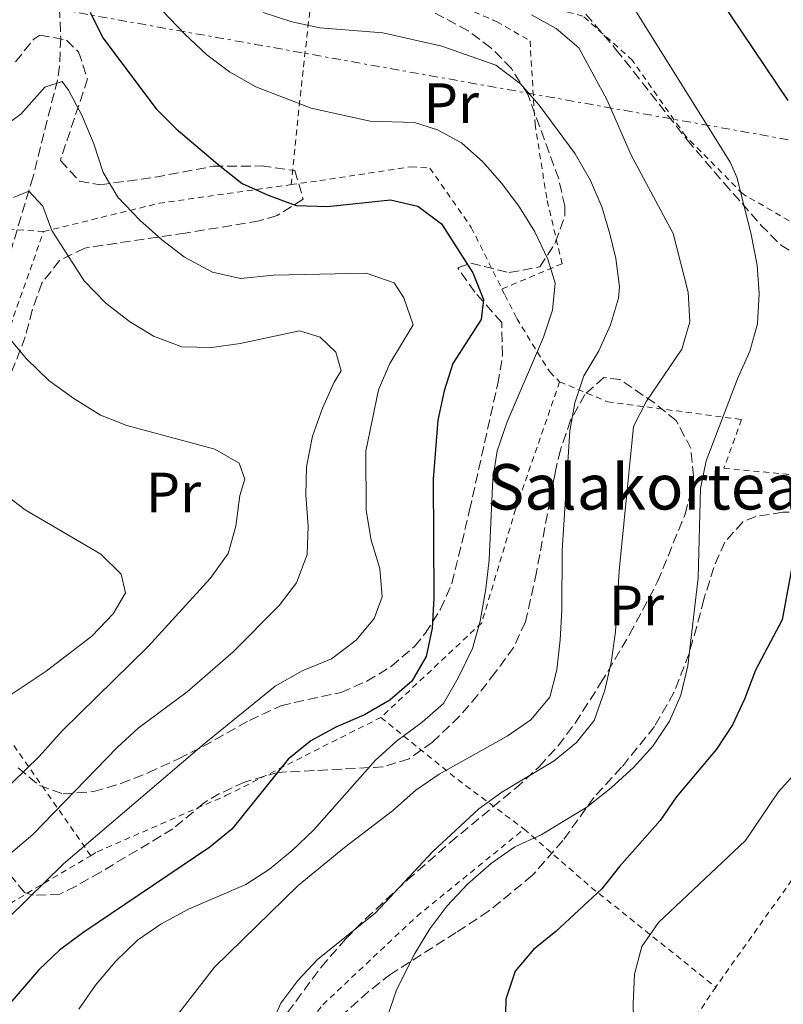
# Model space of a CAD drawing. Units: metres. Extents: x 586455 to 589876, y 4770621 to 4772978.
# Drawn here: x 588386 to 588520, y 4771124 to 4771298 of the extents above; entities that cross this region are included whole.
import ezdxf
from ezdxf.enums import TextEntityAlignment as Align

# ---------------------------------------------------------------- set-up
doc = ezdxf.new("R2010")
doc.units = ezdxf.units.M
doc.header["$MEASUREMENT"] = 0
for name, pattern in [('DGN Style 2', [1.7399219301090239, 1.043953158065414, -0.6959687720436097]), ('DGN Style 3', [2.435890702152634, 1.739921930109024, -0.6959687720436097]), ('DGN Style 7', [3.4798438602180486, 1.565929737098122, -0.6959687720436097, 0.5219765790327072, -0.6959687720436097])]:
    doc.linetypes.add(name, pattern=pattern)
for name, color, linetype, lineweight in [('Barranco lineal', 142, 'DGN Style 3', 13), ('Curva de nivel directora', 30, 'Continuous', 30), ('Curva de nivel intermedia', 30, 'Continuous', 0), ('Etiqueta de uso rústico', 92, 'Continuous', 0), ('Línea eléctrica', 6, 'DGN Style 7', 0), ('Tela metálica o alambrada', 7, 'DGN Style 2', 0), ('Texto de Borda', 7, 'Continuous', 0), ('Zona arbolada', 92, 'DGN Style 3', 0)]:
    doc.layers.add(name, color=color, linetype=linetype, lineweight=lineweight)
doc.styles.add('Style-Arial', font='arial.ttf')

msp = doc.modelspace()

# ---------------------------------------------------------------- linework, layer by layer
at = {"layer": 'Barranco lineal', "color": 142, "linetype": 'DGN Style 3', "lineweight": 13}
msp.add_polyline3d([(588392.4800000004, 4771309.640000001, 523.8699999999953), (588393.0700000003, 4771294.609999999, 521.5899999999965), (588392.8700000001, 4771289.66, 520.6999999999971), (588392.5, 4771287.25, 520.1600000000036), (588388.2100000001, 4771270.199999999, 515.679999999993), (588381.1399999997, 4771246.600000001, 509.3899999999995), (588378.4000000004, 4771237.24, 507.2299999999959), (588374.3499999996, 4771222.619999999, 504.6499999999942), (588370.7699999996, 4771208.17, 502.929999999993), (588368.8700000001, 4771200.140000001, 501.6399999999995)], dxfattribs=at)
at = {"layer": 'Curva de nivel directora', "color": 30, "linetype": 'Continuous', "lineweight": 30, "flags": 128}
for points, elevation in [([(588428.1600000003, 4771381.130000001), (588430.25, 4771376.780000002), (588433.2099999995, 4771372.67), (588434.440000001, 4771367.890000002), (588434.1599999993, 4771362.9), (588435.0499999991, 4771357.770000001), (588437.3099999988, 4771352.910000001), (588440.1999999988, 4771348.190000001), (588443.4699999989, 4771344.42), (588451.1800000003, 4771337.45), (588459.5099999986, 4771331.04), (588468.2300000002, 4771325.060000001), (588477.77, 4771320.100000001), (588487.4999999999, 4771316.650000002), (588492.9400000002, 4771315.119999999), (588497.529999999, 4771313.140000001), (588501.4899999998, 4771309.689999999), (588508.9999999999, 4771301.650000002), (588521.0900000001, 4771283.609999999)], 550.0000000000001), ([(588398.2699999991, 4771299.180000001), (588400.4999999999, 4771294.680000001), (588409.8799999986, 4771282.140000001), (588413.4300000003, 4771278.609999999), (588421.0799999991, 4771272.109999999), (588425.0499999988, 4771269.020000001), (588429.5899999985, 4771266.939999999), (588434.5499999983, 4771265.130000001), (588440.0599999981, 4771264.960000001), (588451.14, 4771266.15), (588455.9900000005, 4771264.99), (588460.15, 4771261.91), (588465.6500000008, 4771253.270000001), (588467.5399999997, 4771248.560000001), (588467.1399999994, 4771245.03), (588462.1100000005, 4771237.280000002), (588460.6100000005, 4771232.510000001), (588459.4699999985, 4771227.300000001), (588458.6599999992, 4771216.949999999), (588458.8, 4771196.039999999), (588458.4800000003, 4771190.660000003), (588457.440000001, 4771185.690000001), (588454.9100000008, 4771181.380000001), (588451.0599999996, 4771178.02), (588446.5699999991, 4771175.440000001), (588441.4999999997, 4771173.25), (588437.1199999988, 4771170.830000001), (588433.129999999, 4771167.630000004), (588423.2000000003, 4771155.310000002), (588419.329999999, 4771152.130000002), (588396.9999999995, 4771137.060000002), (588392.8399999999, 4771133.980000002), (588389.23, 4771130.52), (588382.2099999993, 4771122.490000002)], 525.0000000000001), ([(588522.0999999981, 4771203.029999999), (588520.1, 4771192.15), (588515.4399999996, 4771183.300000001), (588513.4999999994, 4771178.170000002), (588511.3699999992, 4771173.650000002), (588508.5799999997, 4771169.36), (588501.4800000008, 4771160.92), (588498.6299999988, 4771156.810000002), (588491.4499999993, 4771148.710000002), (588488.3800000004, 4771144.76), (588480.289999999, 4771137.27), (588476.3599999996, 4771134.070000002), (588473.0899999995, 4771130.310000001), (588471.4600000001, 4771125.37), (588471.3700000007, 4771120.37)], 550.0000000000001)]:
    msp.add_lwpolyline(points, dxfattribs=dict(at, elevation=elevation))
at = {"layer": 'Curva de nivel intermedia', "color": 30, "linetype": 'Continuous', "lineweight": 0, "flags": 128}
for points, elevation in [([(588407.0100000009, 4771303.619999999), (588414.9200000011, 4771295.3), (588418.8300000007, 4771291.679999999), (588422.8200000003, 4771288.659999998), (588427.4500000017, 4771286.01), (588437.1900000003, 4771282.25), (588447.5400000014, 4771280), (588455.4000000003, 4771279.73), (588459.4100000003, 4771278.439999999), (588463.6799999994, 4771276.189999999), (588467.3800000009, 4771272.840000001), (588470.7600000005, 4771268.989999999), (588473.8600000007, 4771264.839999998), (588476.5800000009, 4771260.489999998), (588478.8300000017, 4771255.660000001), (588480.1200000015, 4771251.420000001), (588479.6699999999, 4771246.7), (588478.0700000017, 4771241.960000001), (588471.7000000015, 4771227.02), (588469.9100000011, 4771221.930000001), (588469.16, 4771216.970000001), (588468.5000000007, 4771202.75), (588467.9199999997, 4771197.630000001), (588466.9500000017, 4771191.939999998), (588465.5800000015, 4771187.13), (588463.0700000015, 4771181.92), (588460.4699999997, 4771177.420000001), (588456.7200000013, 4771174.109999998), (588452.2000000017, 4771170.779999999), (588448.4900000015, 4771167.42), (588437.6500000008, 4771155.189999999), (588433.850000001, 4771151.52), (588429.860000001, 4771148.260000001), (588425.65, 4771145.569999999), (588415.5600000004, 4771141.220000001), (588410.7300000002, 4771138.56), (588406.6199999996, 4771135.720000001), (588402.7500000006, 4771131.98), (588399.2000000011, 4771127.830000001), (588396.2400000017, 4771123.57)], 530.0000000000001), ([(588494.030000001, 4771299.81), (588510.9600000002, 4771272.78), (588512.1100000013, 4771270.100000001), (588514.6300000004, 4771260.319999998), (588515.690000002, 4771254.63), (588516.0800000011, 4771249.61), (588515.7600000014, 4771244.279999999), (588514.4100000013, 4771239.470000002), (588512.260000001, 4771234.619999999), (588506.7100000011, 4771220.170000001), (588505.75, 4771215.269999999), (588505.3000000007, 4771199.529999998), (588503.4900000002, 4771184.079999999), (588502.2699999998, 4771178.869999999), (588500.2699999993, 4771174.289999999), (588497.3700000002, 4771169.930000001), (588494.0199999998, 4771166.220000001)], 545), ([(588428.7300000001, 4771299.09), (588433.7900000005, 4771297.480000001), (588438.6800000012, 4771296.41), (588449.7800000011, 4771295.560000001), (588460.2000000015, 4771293.17), (588469.7100000001, 4771289.84), (588474.0599999996, 4771286.569999998), (588477.3099999996, 4771282.769999999), (588483.6600000019, 4771274.199999999), (588486.3799999999, 4771269.55), (588488.3400000001, 4771264.92), (588489.7900000007, 4771260.149999999), (588490.8400000012, 4771255.819999999), (588491.4699999995, 4771250.819999999), (588491.3100000008, 4771248.83), (588489.9000000003, 4771244.09), (588487.8399999995, 4771239.529999999), (588485.1799999997, 4771235.15), (588483.6100000005, 4771230.400000001), (588482.740000001, 4771225.430000001)], 535), ([(588475.9600000017, 4771298.71), (588480.3300000015, 4771296.29), (588484.3100000002, 4771292.899999999), (588489.2800000012, 4771283.67), (588493.5300000003, 4771274.01), (588500.9000000019, 4771260.17), (588503.5700000006, 4771249.859999998), (588503.8400000011, 4771244.65), (588502.4700000009, 4771239.84), (588496.2200000014, 4771230.67), (588493.9200000013, 4771226.230000001), (588491.4300000013, 4771200.779999998), (588490.7600000009, 4771190.020000001), (588490.020000001, 4771184.630000001), (588488.9000000012, 4771179.749999999), (588487.0400000014, 4771174.439999999), (588483.8800000009, 4771170.569999999), (588479.9699999995, 4771167.349999999), (588470.7400000005, 4771161.83), (588466.6900000002, 4771158.890000001), (588458.61, 4771151.329999999), (588448.5100000014, 4771140.560000001), (588438.280000001, 4771132.350000001)], 540.0000000000001), ([(588380.4099999999, 4771277.17), (588386.0700000017, 4771281.210000001), (588390.2800000005, 4771285.970000001), (588393.3300000015, 4771286.949999999), (588394.4700000016, 4771285.46), (588396.8000000005, 4771281.029999998), (588398.9000000015, 4771275.980000001), (588400.5500000012, 4771270.909999999), (588403.1200000016, 4771266.62), (588407.0100000009, 4771262.519999999), (588410.7999999995, 4771259.13), (588414.8899999999, 4771256.05), (588419.8099999995, 4771253.390000001), (588424.7100000012, 4771252.289999999), (588430.5200000005, 4771252.869999999), (588446.8500000007, 4771253.220000001), (588451.7700000004, 4771251.519999999), (588453.5200000005, 4771248.84), (588455.1200000009, 4771244.09), (588451.0300000005, 4771237.279999998), (588449.03, 4771232.689999999), (588446.8300000007, 4771221.880000001), (588446.8399999995, 4771211.410000001), (588447.7699999993, 4771206.16), (588449.3000000005, 4771201.199999998), (588449.7000000007, 4771196.220000001), (588448.2900000003, 4771192.4), (588445.1100000017, 4771188.55), (588440.770000001, 4771185.279999999), (588435.61, 4771183.16), (588430.8400000001, 4771180.500000001), (588418.35, 4771170.300000002), (588393.5400000017, 4771149.159999999), (588380.6, 4771136.49)], 520), ([(588384.790000001, 4771266.510000001), (588387.4800000021, 4771267.659999999), (588389.9500000019, 4771264.99), (588391.53, 4771260.75), (588397.2200000008, 4771251.880000001), (588401.0099999994, 4771247.949999999), (588405.1600000003, 4771244.689999999), (588409.4400000006, 4771242.119999997), (588414.4200000005, 4771240.260000001), (588419.7000000001, 4771240.130000001), (588424.6799999999, 4771240.810000001), (588435.1400000006, 4771243.05), (588438.7900000006, 4771241.930000001), (588441.4999999997, 4771239.319999999), (588442.480000001, 4771235.98), (588441.2400000005, 4771234), (588439.1700000007, 4771229.439999999), (588437.4200000005, 4771224.520000001), (588436.3800000012, 4771219.130000001), (588436.2300000014, 4771214.130000001), (588436.6300000015, 4771208.659999999)], 515.0000000000001), ([(588384.3700000007, 4771241.34), (588387.0799999997, 4771238.13), (588390.9900000013, 4771234.33), (588395.3800000012, 4771231.13), (588400.0700000006, 4771228.230000001), (588404.730000001, 4771226.409999999), (588420.2099999996, 4771222.210000001)], 510), ([(588482.740000001, 4771225.430000001), (588481.390000001, 4771204.380000001), (588481.3399999996, 4771193.849999999), (588481.0199999999, 4771188.65), (588480.4500000001, 4771183.38), (588479.1900000017, 4771178.539999999), (588475.8400000011, 4771174.52), (588471.6900000003, 4771171.689999999), (588459.7200000009, 4771165), (588455.5999999992, 4771162.13), (588451.52, 4771158.5), (588443.0500000009, 4771152.08), (588434.9100000004, 4771145.390000001), (588420.1600000004, 4771130.989999999), (588413.6400000004, 4771122.569999999), (588411.2199999997, 4771118.189999999), (588410.4800000021, 4771113.329999999), (588411.060000001, 4771106.039999999), (588413.6000000002, 4771093.74), (588416.0800000012, 4771089.390000001), (588414.3800000002, 4771084.529999998), (588414.5900000003, 4771079.54), (588415.1600000003, 4771075.92)], 535), ([(588420.2099999996, 4771222.210000001), (588424.5100000001, 4771219.730000001), (588425.5100000014, 4771216.920000001), (588424.6300000009, 4771214.039999999), (588423.890000001, 4771208.659999999), (588422.57, 4771203.829999999), (588419.3899999993, 4771199.430000001), (588408.4200000013, 4771187.380000001), (588393.3800000007, 4771172.680000001), (588389.3000000014, 4771168.100000001), (588382.2300000016, 4771161.300000001), (588373.7699999993, 4771152.160000001), (588361.7300000006, 4771140.759999999), (588353.010000001, 4771130.05), (588350.5200000011, 4771127.58), (588348.7199999995, 4771128.289999999), (588343.7000000017, 4771128.79), (588337.2100000007, 4771123.609999998)], 510), ([(588382.8500000008, 4771214.58), (588386.8300000017, 4771211.55), (588400.1500000011, 4771203.749999999), (588403.7100000017, 4771200.189999998), (588404.5099999997, 4771196.909999999), (588402.3200000015, 4771193.239999998), (588398.5799999997, 4771189.27), (588390.5300000008, 4771183.09), (588381.6700000007, 4771177.250000001)], 505.0000000000002), ([(588436.6300000015, 4771208.659999999), (588436.4500000004, 4771203.670000001), (588434.6100000008, 4771198.659999999), (588431.5300000008, 4771194.71), (588423.4400000017, 4771186.5), (588415.3300000002, 4771179.499999999), (588406.7300000014, 4771173.050000001), (588403.0400000013, 4771169.67), (588388.1400000014, 4771154.369999999), (588373.3899999993, 4771141.84), (588365.1200000013, 4771135.439999999), (588356.8600000001, 4771128.09), (588353.0600000003, 4771123.930000001)], 515.0000000000001), ([(588525.3500000003, 4771168.390000001), (588519.3900000014, 4771161.81), (588513.6600000003, 4771153.279999998), (588498.3200000002, 4771138.869999998), (588495.4200000013, 4771134.61), (588494.0900000012, 4771129.779999999), (588493.87, 4771124.519999999), (588494.1200000005, 4771113.900000001), (588495.5599999998, 4771109.109999998), (588498.3600000005, 4771104.75), (588501.8699999996, 4771100.439999999), (588505.3400000009, 4771096.829999999), (588509.2200000011, 4771093.500000001), (588513.9700000009, 4771090.109999999), (588523.8700000006, 4771084.859999999)], 555.0000000000001), ([(588494.0199999998, 4771166.220000001), (588490.0000000009, 4771162.579999999), (588485.7200000006, 4771159.140000002), (588477.6800000005, 4771154.3), (588473.0300000014, 4771152.179999999), (588468.940000001, 4771149.3), (588464.7000000009, 4771145.599999998), (588461.0799999998, 4771141.749999999), (588458.1000000003, 4771137.730000001), (588455.4500000017, 4771133.390000001), (588452.2100000007, 4771126.970000001), (588450.5700000002, 4771122.109999998)], 545), ([(588438.280000001, 4771132.350000001), (588434.8400000011, 4771128.62), (588431.8300000003, 4771124.619999999), (588429.7800000006, 4771120.019999999), (588426.8900000006, 4771109.849999999), (588427.0400000003, 4771104.849999999), (588428.92, 4771101.960000001), (588432.1100000021, 4771098.119999998), (588435.8500000014, 4771094.42), (588439.0700000002, 4771090.579999999), (588445.7700000011, 4771084.92)], 540.0000000000006)]:
    msp.add_lwpolyline(points, dxfattribs=dict(at, elevation=elevation))
at = {"layer": 'Línea eléctrica', "color": 6, "linetype": 'DGN Style 7', "lineweight": 0}
msp.add_polyline3d([(587790.5599999996, 4771408.52, 531.529999999999), (587880.1000429628, 4771392.295126844, 531.3919000000024), (587949.2377843822, 4771379.767200255, 531.2853000000032), (588088.7899999986, 4771354.48, 531.070000000007), (588327.800000001, 4771311.310000001, 548.3999999999943), (588554.579999998, 4771270.740000002, 558.1900000000023), (588569.5724881159, 4771268.061114581, 559.7733000000007), (588600.8695696602, 4771262.468894348, 563.0785000000033), (588719.5524264597, 4771241.262422675, 575.6122999999934), (588839.2199999995, 4771219.880000002, 588.25), (589234.2209927866, 4771132.422019084, 557.779999999999), (589263.0000000007, 4771126.050000001, 555.5599999999977), (589284.5697317481, 4771121.22841624, 556.4279999999999), (589662.5799999974, 4771036.730000001, 571.6399999999994), (589871.8399999995, 4770992.080000001, 576.4100000000036)], dxfattribs=at)
at = {"layer": 'Tela metálica o alambrada', "color": 7, "linetype": 'DGN Style 2', "lineweight": 0, "extrusion": (-0.9918848019779498, 0.07689974214455929, 0.1012470703934867), "elevation": -216695.6694422253, "flags": 128}
msp.add_lwpolyline([(-4802477.838562851, 22583.11929504084), (-4802496.723847353, 22588.07475962568), (-4802525.065340334, 22597.87512062005)], dxfattribs=at)
at = {"layer": 'Tela metálica o alambrada', "color": 7, "linetype": 'DGN Style 2', "lineweight": 0, "extrusion": (0.05744706838253903, -0.9064693394021721, 0.4183457553962291), "elevation": -4290984.507949609, "flags": 128}
msp.add_lwpolyline([(888983.0295474933, 1976939.957923935), (889003.7841494865, 1976948.765704364), (889027.0434549794, 1976953.026468146)], dxfattribs=at)
at = {"layer": 'Tela metálica o alambrada', "color": 7, "linetype": 'DGN Style 2', "lineweight": 0, "extrusion": (-0.06950397332905207, 0.004280516097150854, 0.9975724910368251), "elevation": -19957.84123969773, "flags": 128}
msp.add_lwpolyline([(-4798406.168071681, 293309.3968968607), (-4798406.168071681, 293299.7753897023)], dxfattribs=at)
at = {"layer": 'Tela metálica o alambrada', "color": 7, "linetype": 'DGN Style 2', "lineweight": 0, "extrusion": (0.4946596211689246, 0.8333322368229558, 0.2467169273816964), "elevation": 4267186.521433205, "flags": 128}
msp.add_lwpolyline([(1929375.330717117, -1085823.962277442), (1929358.209689771, -1085813.777439561), (1929343.608458497, -1085807.617005706)], dxfattribs=at)
at = {"layer": 'Tela metálica o alambrada', "color": 7, "linetype": 'DGN Style 2', "lineweight": 0, "extrusion": (0.4695679911661569, 0.7762853627176879, 0.4205792877715778), "elevation": 3980335.89704022, "flags": 128}
msp.add_lwpolyline([(1965881.675503752, -1844576.139388146), (1965866.363004407, -1844569.790572207), (1965838.415943031, -1844561.049928041)], dxfattribs=at)
at = {"layer": 'Tela metálica o alambrada', "color": 7, "linetype": 'DGN Style 2', "lineweight": 0, "extrusion": (-0.03954208262414521, -0.05558443111688997, 0.9976706845042392), "elevation": -287914.4059938943, "flags": 128}
msp.add_lwpolyline([(-2286150.671696707, 4219104.826206831), (-2286150.671696707, 4219078.145625878)], dxfattribs=at)
at = {"layer": 'Tela metálica o alambrada', "color": 7, "linetype": 'DGN Style 2', "lineweight": 0}
for points in [[(588561.8899999997, 4771317.029999999, 564.4700000000012), (588555.0700000003, 4771300.060000001, 560.5899999999965), (588547.3300000001, 4771285.949999999, 557.5899999999965), (588541.9000000004, 4771275.32, 556.0200000000041), (588537.0599999996, 4771257.470000001, 553.6300000000047), (588524.3499999996, 4771260.67, 548.9199999999983), (588513.1799999997, 4771267.17, 545.7100000000064), (588503.1299999999, 4771277.33, 544.0599999999977), (588493.7599999999, 4771290.67, 542.7899999999936), (588485.04, 4771298.5, 542.3399999999965), (588472.9900000002, 4771301.529999999, 541.070000000007), (588463.7699999996, 4771303.680000001, 541.2200000000012), (588454.8799999999, 4771308.279999999, 542.8699999999953), (588443.6399999997, 4771316.76, 544.5099999999948), (588439.1699999999, 4771323.369999999, 545.2599999999948), (588433.8799999999, 4771335.59, 546.1600000000036), (588430.0199999996, 4771348.960000001, 547.7299999999959), (588433.5, 4771356.34, 549.4499999999971), (588444.9400000004, 4771370.960000001, 554.8999999999943), (588461.6900000004, 4771388.359999999, 559.9100000000036), (588471.2699999996, 4771395.600000001, 562.3800000000047), (588473.9800000004, 4771396.789999999, 563.1699999999983)], [(588438.79, 4771315.77, 541.9499999999971), (588453.1600000003, 4771304.869999999, 540.5500000000029), (588469.8399999999, 4771297.51, 538.9799999999959), (588475.7199999997, 4771294.140000001, 537.8600000000006), (588476.5999999996, 4771279.49, 534.3500000000058), (588478.7300000004, 4771265.99, 532.4799999999959), (588481.3700000001, 4771254.880000001, 530.529999999999), (588470.7800000003, 4771250.42, 528.5399999999936)], [(588433.6500000004, 4771268.800000001, 527.2700000000041), (588438.7000000002, 4771269.51, 528.1100000000006), (588454.7699999996, 4771271.949999999, 529.0099999999948), (588458.0599999996, 4771271.730000001, 528.6399999999994), (588465.3700000001, 4771261.26, 528.0399999999936), (588470.7800000003, 4771250.42, 528.5399999999936)], [(588398.3600000005, 4771150.619999999, 520.3399999999965), (588378.3099999996, 4771179.369999999, 504.3399999999965), (588375.1299999999, 4771188.800000001, 501.6499999999942), (588373.2199999997, 4771205.359999999, 502.1699999999983), (588376.6900000004, 4771222.609999999, 505.5299999999989), (588390.0700000003, 4771260.560000001, 515.3999999999943)], [(588470.7800000003, 4771250.42, 528.5399999999936), (588471.2999999998, 4771249.369999999, 528.5899999999965), (588473.3799999999, 4771245.220000001, 528.7899999999936), (588479.1799999997, 4771235.810000001, 532.1499999999943), (588480.9299999997, 4771234.09, 533.9499999999971)], [(588480.9299999997, 4771234.09, 533.9499999999971), (588473.1900000004, 4771211.67, 531.6999999999971), (588467.2199999997, 4771191.65, 529.9100000000036), (588449.4699999997, 4771174.970000001, 528.6199999999953)], [(588480.9299999997, 4771234.09, 533.9499999999971), (588489.3799999999, 4771230.560000001, 537.9100000000036), (588512.9699999997, 4771227.430000001, 547.029999999999), (588509.8600000005, 4771218.859999999, 547.029999999999), (588535.4199999999, 4771216.4, 553.529999999999), (588534.2300000004, 4771206.640000001, 554.0599999999977), (588534.1500000004, 4771200.180000001, 554.9499999999971), (588534.8399999999, 4771196.480000001, 555.779999999999), (588527.9100000003, 4771186.859999999, 555.6300000000047), (588529.6200000001, 4771178.460000001, 556.070000000007)], [(588398.3600000005, 4771150.619999999, 520.3399999999965), (588399.5099999999, 4771151.300000001, 520.3999999999943), (588422.1699999999, 4771161.199999999, 523.1600000000036), (588449.4699999997, 4771174.970000001, 528.6199999999953)], [(588429.6299999999, 4771112.24, 540.8800000000047), (588439.2400000002, 4771124.380000001, 542.820000000007), (588455.7599999999, 4771139.930000001, 544.6900000000023), (588474.6900000004, 4771155.310000001, 544.4600000000064)], [(588342.3799999999, 4771079.930000001, 513.820000000007), (588342.6699999999, 4771083.800000001, 513.820000000007), (588344.0899999999, 4771103.310000001, 515.7599999999948), (588351.3799999999, 4771113.350000001, 517.4100000000036), (588362.9600000001, 4771125.630000001, 518.6000000000058), (588379.6699999999, 4771139.560000001, 519.3500000000058), (588398.3600000005, 4771150.619999999, 520.3399999999965)], [(588508.4199999999, 4771127.49, 558.1499999999943), (588493.2100000001, 4771104.66, 554.4100000000036), (588481.2100000001, 4771083.52, 549.4700000000012), (588467.9500000002, 4771061.050000001, 543.5099999999948)]]:
    msp.add_polyline3d(points, dxfattribs=at)
at = {"layer": 'Zona arbolada', "color": 92, "linetype": 'DGN Style 3', "lineweight": 0}
for points in [[(588385.5899999999, 4771166.07, 515.6900000000023), (588389.3399999999, 4771162.980000001, 517.2100000000064), (588393.5099999999, 4771161.49, 518.6199999999953), (588398.8799999999, 4771161.92, 519.8500000000058), (588403.6900000004, 4771163.310000001, 520.5), (588408.5, 4771165.230000001, 521.1000000000058), (588413.8300000001, 4771167.680000001, 522.1300000000047), (588418.0899999999, 4771169.850000001, 523.5399999999936), (588426.3099999996, 4771174.439999999, 526.9900000000052), (588431.8300000001, 4771177.01, 528.8600000000006), (588436.5999999996, 4771178.140000001, 529.9499999999971), (588442.4600000001, 4771179.359999999, 530.8000000000029), (588446.9900000002, 4771181.350000001, 531.0200000000041), (588451.3099999996, 4771183.970000001, 531.2200000000012), (588455.3899999997, 4771187.480000001, 531.7700000000041), (588457.2300000004, 4771189.75, 532), (588459.9600000001, 4771194.029999999, 532.2100000000064), (588461.9699999997, 4771198.57, 532.3999999999943), (588465.0899999999, 4771211.449999999, 533.0500000000029), (588470.04, 4771233.730000001, 533.1199999999953), (588470.8700000001, 4771238.710000001, 533.1699999999983), (588470.7300000004, 4771244.51, 533.1999999999971), (588466.0199999996, 4771249.859999999, 532.8999999999943), (588463, 4771254.140000001, 532.4499999999971), (588465.29, 4771254.970000001, 533.4900000000052), (588472.0700000003, 4771253.300000001, 535.0200000000041), (588477.4600000001, 4771254.34, 536.4799999999959), (588480.2300000004, 4771258.680000001, 537.8999999999943), (588481.8700000001, 4771263.26, 539.1000000000058), (588481.8300000001, 4771265.039999999, 539.3300000000017), (588480.7699999996, 4771269.850000001, 539.5399999999936), (588475.3099999996, 4771284.76, 539.7899999999936), (588472.4500000002, 4771289.26, 539.9199999999983), (588468.8300000001, 4771292.91, 540.1900000000023), (588464.8099999996, 4771295.880000001, 540.5899999999965), (588456.04, 4771300.600000001, 541.3999999999943)], [(588451.3099999996, 4771183.970000001, 531.2200000000012), (588455.3899999997, 4771187.480000001, 531.7700000000041), (588457.2300000004, 4771189.75, 532), (588459.9600000001, 4771194.029999999, 532.2100000000064), (588461.9699999997, 4771198.57, 532.3999999999943), (588465.0899999999, 4771211.449999999, 533.0500000000029), (588470.04, 4771233.730000001, 533.1199999999953), (588470.8700000001, 4771238.710000001, 533.1699999999983), (588470.7300000004, 4771244.51, 533.1999999999971), (588466.0199999996, 4771249.859999999, 532.8999999999943), (588463, 4771254.140000001, 532.4499999999971), (588465.29, 4771254.970000001, 533.4900000000052), (588472.0700000003, 4771253.300000001, 535.0200000000041), (588477.4600000001, 4771254.34, 536.4799999999959), (588480.2300000004, 4771258.680000001, 537.8999999999943), (588481.8700000001, 4771263.26, 539.1000000000058), (588481.8300000001, 4771265.039999999, 539.3300000000017), (588480.7699999996, 4771269.850000001, 539.5399999999936), (588475.3099999996, 4771284.76, 539.7899999999936), (588472.4500000002, 4771289.26, 539.9199999999983), (588468.8300000001, 4771292.91, 540.1900000000023), (588464.8099999996, 4771295.880000001, 540.5899999999965), (588456.04, 4771300.600000001, 541.3999999999943)], [(588485.5499999998, 4771298.850000001, 547.25), (588490.8499999996, 4771292.619999999, 547.25), (588493.9400000004, 4771288.720000001, 547.5099999999948), (588503.4000000004, 4771276.67, 549.4900000000052), (588509.8799999999, 4771269.07, 549.4499999999971), (588513.0499999998, 4771265.49, 549.7899999999936), (588516.3600000005, 4771261.689999999, 550.9100000000036), (588519.8499999996, 4771258.199999999, 552.3600000000006), (588523.8899999997, 4771255.689999999, 553.7400000000052)], [(588485.5499999998, 4771298.850000001, 547.25), (588490.8499999996, 4771292.619999999, 547.25), (588493.9400000004, 4771288.720000001, 547.5099999999948), (588503.4000000004, 4771276.67, 549.4900000000052), (588509.8799999999, 4771269.07, 549.4499999999971), (588513.0499999998, 4771265.49, 549.7899999999936), (588516.3600000005, 4771261.689999999, 550.9100000000036), (588519.8499999996, 4771258.199999999, 552.3600000000006), (588523.8899999997, 4771255.689999999, 553.7400000000052)], [(588385.1200000001, 4771290.449999999, 525.570000000007), (588388.3399999999, 4771294.430000001, 525.929999999993), (588389.3899999997, 4771295.15, 526.0200000000041), (588394.0999999996, 4771294.24, 526.2299999999959), (588396.2300000004, 4771292.199999999, 526.1699999999983), (588397.79, 4771287.42, 525.6199999999953), (588393.0099999999, 4771273.039999999, 523.3300000000017), (588396.3399999999, 4771269.430000001, 523.7400000000052), (588399.9800000004, 4771268.779999999, 524.3699999999953), (588409.7300000004, 4771270.109999999, 526.1600000000036), (588419.9299999997, 4771272.029999999, 528.1100000000006), (588428.4299999997, 4771272.09, 528.2599999999948), (588434.29, 4771271.289999999, 528.2599999999948), (588435.7999999998, 4771266.220000001, 528.1499999999943), (588431.1699999999, 4771263.369999999, 527.0800000000017), (588428.0199999996, 4771262.4, 526.320000000007), (588414.9900000002, 4771260.27, 524.6699999999983), (588397.2999999998, 4771257.640000001, 520.6399999999994), (588392.8799999999, 4771255.430000001, 519.5099999999948), (588389.7400000002, 4771251.470000001, 518.4199999999983), (588388.0599999996, 4771246.689999999, 517.3699999999953), (588386.8399999999, 4771241.970000001, 516.3999999999943), (588384.0599999996, 4771234.850000001, 514.8600000000006)], [(588385.1200000001, 4771290.449999999, 525.570000000007), (588388.3399999999, 4771294.430000001, 525.929999999993), (588389.3899999997, 4771295.15, 526.0200000000041), (588394.0999999996, 4771294.24, 526.2299999999959), (588396.2300000004, 4771292.199999999, 526.1699999999983), (588397.79, 4771287.42, 525.6199999999953), (588393.0099999999, 4771273.039999999, 523.3300000000017), (588396.3399999999, 4771269.430000001, 523.7400000000052), (588399.9800000004, 4771268.779999999, 524.3699999999953), (588409.7300000004, 4771270.109999999, 526.1600000000036), (588419.9299999997, 4771272.029999999, 528.1100000000006), (588428.4299999997, 4771272.09, 528.2599999999948), (588434.29, 4771271.289999999, 528.2599999999948), (588435.7999999998, 4771266.220000001, 528.1499999999943), (588431.1699999999, 4771263.369999999, 527.0800000000017), (588428.0199999996, 4771262.4, 526.320000000007), (588414.9900000002, 4771260.27, 524.6699999999983), (588397.2999999998, 4771257.640000001, 520.6399999999994), (588392.8799999999, 4771255.430000001, 519.5099999999948), (588389.7400000002, 4771251.470000001, 518.4199999999983), (588388.0599999996, 4771246.689999999, 517.3699999999953), (588386.8399999999, 4771241.970000001, 516.3999999999943), (588384.0599999996, 4771234.850000001, 514.8600000000006)], [(588433.0199999996, 4771123.01, 542.320000000007), (588438.9500000002, 4771131.01, 542.9900000000052), (588443.2400000002, 4771135.939999999, 543.3600000000006), (588446.7699999996, 4771139.51, 543.4799999999959), (588454.0999999996, 4771146.300000001, 543.320000000007), (588461.6299999999, 4771152.939999999, 543.570000000007), (588473.1600000003, 4771162.470000001, 544.5500000000029), (588477.3600000005, 4771166.32, 545.0099999999948), (588480.7100000001, 4771170, 545.6399999999994), (588483.6600000003, 4771173.970000001, 546.4499999999971), (588488.1500000004, 4771180.99, 547.25), (588493.2599999999, 4771189.57, 547.25), (588498.1900000004, 4771198.880000001, 547.25), (588503.0199999996, 4771210.76, 547.25), (588504.29, 4771215.630000001, 547.25), (588504.5300000003, 4771217.470000001, 547.25), (588504.0499999998, 4771222.310000001, 547.1900000000023), (588501.4699999997, 4771227.25, 546.5), (588497.6699999999, 4771230.310000001, 545.2200000000012), (588491.5999999996, 4771234.460000001, 543.429999999993), (588488.7400000002, 4771234.82, 542.6199999999953), (588485.3799999999, 4771231.84, 541.75), (588482.8600000005, 4771227.310000001, 541.320000000007), (588481.0800000001, 4771222.09, 541.1100000000006), (588480.1200000001, 4771218.01, 540.9700000000012), (588476.8600000005, 4771200.539999999, 540.2899999999936), (588474.9199999999, 4771191.779999999, 539.779999999999), (588472.8399999999, 4771187.33, 539.1199999999953), (588469.5899999999, 4771182.890000001, 538.279999999999), (588466.54, 4771178.92, 538.0899999999965), (588463.3099999996, 4771175.189999999, 538.1699999999983), (588458.5499999998, 4771170.609999999, 537.679999999993), (588454.4100000003, 4771167.680000001, 536.6399999999994), (588449.8499999996, 4771166.25, 535.5899999999965), (588431.3099999996, 4771165.279999999, 532), (588425.4600000001, 4771163.57, 530.6499999999943), (588421.0499999998, 4771161.550000001, 529.4499999999971), (588418.3099999996, 4771159.930000001, 528.7100000000064), (588412.8399999999, 4771155.350000001, 528.1100000000006), (588400.0899999999, 4771147.720000001, 527.9600000000064), (588395.7699999996, 4771145.26, 527.5), (588392.9400000004, 4771143.850000001, 526.7700000000041), (588388.2100000001, 4771143.65, 525.1399999999994), (588386.7199999997, 4771144.16, 524.5200000000041), (588384.0700000003, 4771147.369999999, 522.7299999999959)], [(588433.0199999996, 4771123.01, 542.320000000007), (588438.9500000002, 4771131.01, 542.9900000000052), (588443.2400000002, 4771135.939999999, 543.3600000000006), (588446.7699999996, 4771139.51, 543.4799999999959), (588454.0999999996, 4771146.300000001, 543.320000000007), (588461.6299999999, 4771152.939999999, 543.570000000007), (588473.1600000003, 4771162.470000001, 544.5500000000029), (588477.3600000005, 4771166.32, 545.0099999999948), (588480.7100000001, 4771170, 545.6399999999994), (588483.6600000003, 4771173.970000001, 546.4499999999971), (588488.1500000004, 4771180.99, 547.25), (588493.2599999999, 4771189.57, 547.25), (588498.1900000004, 4771198.880000001, 547.25), (588503.0199999996, 4771210.76, 547.25), (588504.29, 4771215.630000001, 547.25), (588504.5300000003, 4771217.470000001, 547.25), (588504.0499999998, 4771222.310000001, 547.1900000000023), (588501.4699999997, 4771227.25, 546.5), (588497.6699999999, 4771230.310000001, 545.2200000000012), (588491.5999999996, 4771234.460000001, 543.429999999993), (588488.7400000002, 4771234.82, 542.6199999999953), (588485.3799999999, 4771231.84, 541.75), (588482.8600000005, 4771227.310000001, 541.320000000007), (588481.0800000001, 4771222.09, 541.1100000000006), (588480.1200000001, 4771218.01, 540.9700000000012), (588476.8600000005, 4771200.539999999, 540.2899999999936), (588474.9199999999, 4771191.779999999, 539.779999999999), (588472.8399999999, 4771187.33, 539.1199999999953), (588469.5899999999, 4771182.890000001, 538.279999999999), (588466.54, 4771178.92, 538.0899999999965), (588463.3099999996, 4771175.189999999, 538.1699999999983), (588458.5499999998, 4771170.609999999, 537.679999999993), (588454.4100000003, 4771167.680000001, 536.6399999999994), (588449.8499999996, 4771166.25, 535.5899999999965), (588431.3099999996, 4771165.279999999, 532), (588425.4600000001, 4771163.57, 530.6499999999943), (588421.0499999998, 4771161.550000001, 529.4499999999971), (588418.3099999996, 4771159.930000001, 528.7100000000064), (588412.8399999999, 4771155.350000001, 528.1100000000006), (588400.0899999999, 4771147.720000001, 527.9600000000064), (588395.7699999996, 4771145.26, 527.5), (588392.9400000004, 4771143.850000001, 526.7700000000041), (588388.2100000001, 4771143.65, 525.1399999999994), (588386.7199999997, 4771144.16, 524.5200000000041), (588384.0700000003, 4771147.369999999, 522.7299999999959)], [(588523.7999999998, 4771211.100000001, 557.2899999999936), (588520.2400000002, 4771211.109999999, 556.3699999999953), (588515.5, 4771210.359999999, 555.0099999999948), (588513.1900000004, 4771209.390000001, 554.279999999999), (588510.0099999999, 4771205.83, 552.8000000000029), (588508.0700000003, 4771201.390000001, 551.3899999999994), (588506.3399999999, 4771195.77, 549.9400000000023), (588505.0800000001, 4771190.99, 549.0200000000041), (588503.7300000004, 4771186.230000001, 548.5099999999948), (588501.0700000003, 4771179.350000001, 548.4499999999971), (588497.6500000004, 4771173.4, 548.4499999999971), (588491.8399999999, 4771166.180000001, 548.4499999999971), (588486.9699999997, 4771160.880000001, 548.8999999999943), (588481.5199999996, 4771153.310000001, 549.1999999999971), (588476.1799999997, 4771147.17, 549.1999999999971), (588468.4299999997, 4771140.84, 549.1999999999971), (588462.7199999997, 4771137.08, 548.9700000000012), (588451.1799999997, 4771129.77, 547.1000000000058), (588447.2699999996, 4771126.689999999, 546.5899999999965), (588432.6299999999, 4771113.5, 544.7100000000064)], [(588523.7999999998, 4771211.100000001, 557.2899999999936), (588520.2400000002, 4771211.109999999, 556.3699999999953), (588515.5, 4771210.359999999, 555.0099999999948), (588513.1900000004, 4771209.390000001, 554.279999999999)], [(588513.1900000004, 4771209.390000001, 554.279999999999), (588510.0099999999, 4771205.83, 552.8000000000029), (588508.0700000003, 4771201.390000001, 551.3899999999994), (588506.3399999999, 4771195.77, 549.9400000000023), (588505.0800000001, 4771190.99, 549.0200000000041), (588503.7300000004, 4771186.230000001, 548.5099999999948), (588501.0700000003, 4771179.350000001, 548.4499999999971), (588497.6500000004, 4771173.4, 548.4499999999971), (588491.8399999999, 4771166.180000001, 548.4499999999971), (588486.9699999997, 4771160.880000001, 548.8999999999943), (588481.5199999996, 4771153.310000001, 549.1999999999971), (588476.1799999997, 4771147.17, 549.1999999999971), (588468.4299999997, 4771140.84, 549.1999999999971), (588462.7199999997, 4771137.08, 548.9700000000012), (588451.1799999997, 4771129.77, 547.1000000000058), (588447.2699999996, 4771126.689999999, 546.5899999999965), (588432.6299999999, 4771113.5, 544.7100000000064)], [(588385.5899999999, 4771166.07, 515.6900000000023), (588389.3399999999, 4771162.980000001, 517.2100000000064), (588393.5099999999, 4771161.49, 518.6199999999953), (588398.8799999999, 4771161.92, 519.8500000000058), (588403.6900000004, 4771163.310000001, 520.5), (588408.5, 4771165.230000001, 521.1000000000058), (588413.8300000001, 4771167.680000001, 522.1300000000047), (588418.0899999999, 4771169.850000001, 523.5399999999936), (588426.3099999996, 4771174.439999999, 526.9900000000052), (588431.8300000001, 4771177.01, 528.8600000000006), (588436.5999999996, 4771178.140000001, 529.9499999999971), (588442.4600000001, 4771179.359999999, 530.8000000000029), (588446.9900000002, 4771181.350000001, 531.0200000000041), (588451.3099999996, 4771183.970000001, 531.2200000000012)]]:
    msp.add_polyline3d(points, dxfattribs=at)

# ---------------------------------------------------------------- texts
at = {"layer": 'Etiqueta de uso rústico', "color": 92, "linetype": 'Continuous', "lineweight": 0, "style": 'Style-Arial'}
for p in [(588461.8654566103, 4771283.14001, 531.5), (588412.9354566099, 4771214.570010003, 508), (588494.4554566093, 4771194.660010001, 540.1100000000006)]:
    msp.add_text('Pr', height=7.000000000000002, dxfattribs=at).set_placement(p, align=Align.MIDDLE_CENTER)
at = {"layer": 'Texto de Borda', "color": 7, "linetype": 'Continuous', "lineweight": 0, "style": 'Style-Arial'}
msp.add_text('Salakortea', height=8, dxfattribs=at).set_placement((588468.1999999994, 4771211.58, 529.6600000000036))

doc.saveas('drawing.dxf')
